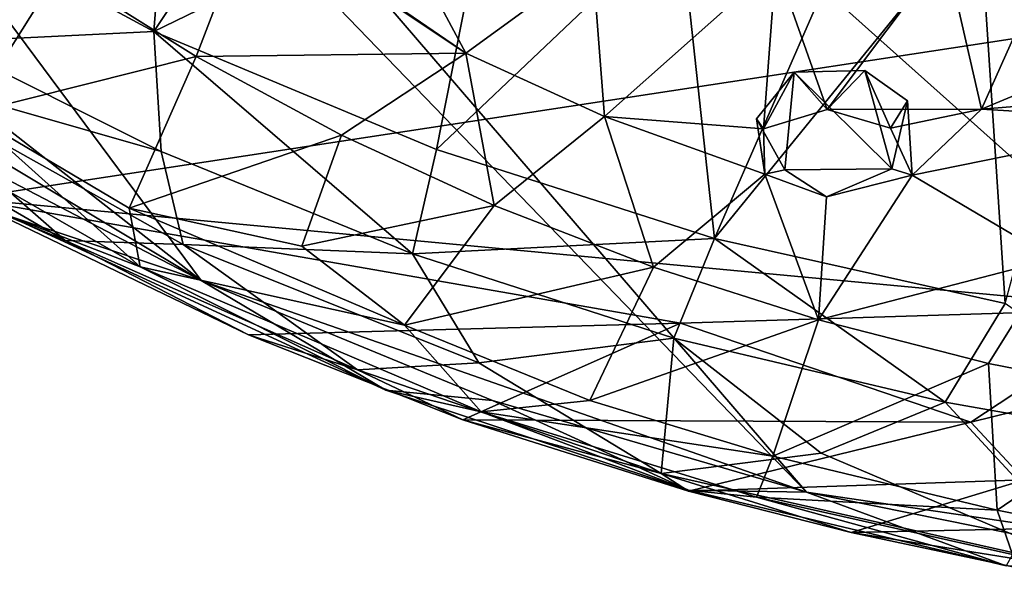
# Model space of a CAD drawing. Units: inches. Extents: x -3.82 to 3.4, y -4.76 to 4.46.
# Drawn here: x -1.32 to -0.31, y -4.73 to -4.14 of the extents above; entities that cross this region are included whole.
import ezdxf

# ---------------------------------------------------------------- set-up
doc = ezdxf.new("R2010")
doc.units = ezdxf.units.IN
doc.layers.get('0').update_dxf_attribs({"true_color": 0xc2ced6})

msp = doc.modelspace()

# ---------------------------------------------------------------- linework, layer by layer
for points in [[(-2.4749, -2.344), (0.1956, -4.7285), (-1.6572, -1.0721), (-2.4749, -2.344)], [(-2.4908, -2.5781), (-0.5136, -4.6243), (-2.4749, -2.344), (-2.4908, -2.5781)], [(-2.4749, -2.344), (-0.5136, -4.6243), (0.1956, -4.7285), (-2.4749, -2.344)], [(-0.5136, -4.6243), (-2.4908, -2.5781), (-1.1317, -4.4082), (-0.5136, -4.6243)], [(-2.1274, -3.6285), (-1.1317, -4.4082), (-2.4908, -2.5781), (-2.1274, -3.6285)], [(-1.1317, -4.4082), (-2.1274, -3.6285), (-1.6832, -4.0777), (-1.1317, -4.4082)], [(-1.1802, -4.1538), (-0.8346, -3.9861), (-0.9373, -3.7903), (-1.1802, -4.1538)], [(-0.9373, -3.7903), (-1.1552, -3.8345), (-1.1802, -4.1538), (-0.9373, -3.7903)], [(-1.1802, -4.1538), (-1.1552, -3.8345), (-1.4191, -4.0249), (-1.1802, -4.1538)], [(-0.4371, -3.975), (-0.6431, -4.0386), (-0.6075, -4.3652), (-0.4371, -3.975)], [(-0.6075, -4.3652), (-0.337, -4.0324), (-0.4371, -3.975), (-0.6075, -4.3652)], [(-0.8346, -3.9861), (-1.1802, -4.1538), (-0.8914, -4.2744), (-0.8346, -3.9861)], [(-0.8346, -3.9861), (-0.8914, -4.2744), (-0.6431, -4.0386), (-0.8346, -3.9861)], [(-0.1921, -3.993), (-0.337, -4.0324), (-0.3108, -4.4315), (-0.1921, -3.993)], [(-0.3351, -4.2333), (-0.3717, -4.0724), (-0.2399, -4.0207), (-0.3351, -4.2333)], [(-0.2399, -4.0207), (-0.1858, -4.1708), (-0.3351, -4.2333), (-0.2399, -4.0207)], [(-1.4191, -4.0249), (-1.3964, -4.1643), (-1.1802, -4.1538), (-1.4191, -4.0249)], [(-1.2766, -4.0914), (-1.0797, -4.0304), (-1.1368, -4.1795), (-1.2766, -4.0914)], [(-1.1368, -4.1795), (-1.0797, -4.0304), (-0.8615, -4.176), (-1.1368, -4.1795)], [(-0.8615, -4.176), (-1.0797, -4.0304), (-0.9886, -4.089), (-0.8615, -4.176)], [(-0.8914, -4.2744), (-0.6075, -4.3652), (-0.6431, -4.0386), (-0.8914, -4.2744)], [(-0.3108, -4.4315), (-0.337, -4.0324), (-0.6075, -4.3652), (-0.3108, -4.4315)], [(-1.3723, -4.3243), (-1.7647, -4.0546), (0.3949, -4.0545), (-1.3723, -4.3243)], [(0.3949, -4.0545), (-0.1702, -4.4369), (-1.3723, -4.3243), (0.3949, -4.0545)], [(-0.8615, -4.176), (-0.9886, -4.089), (-0.9232, -4.0608), (-0.8615, -4.176)], [(-0.7322, -4.0816), (-0.8615, -4.176), (-0.9232, -4.0608), (-0.7322, -4.0816)], [(-1.1317, -4.4082), (-1.6832, -4.0777), (-1.413, -4.2618), (-1.1317, -4.4082)], [(-0.7322, -4.0816), (-0.7198, -4.2407), (-0.8615, -4.176), (-0.7322, -4.0816)], [(-0.7198, -4.2407), (-0.7322, -4.0816), (-0.545, -4.0851), (-0.7198, -4.2407)], [(-0.4924, -4.2334), (-0.545, -4.0851), (-0.3717, -4.0724), (-0.4924, -4.2334)], [(-0.3717, -4.0724), (-0.3351, -4.2333), (-0.4924, -4.2334), (-0.3717, -4.0724)], [(-1.3685, -4.2376), (-1.53, -4.1298), (-1.2766, -4.0914), (-1.3685, -4.2376)], [(-1.2766, -4.0914), (-1.1368, -4.1795), (-1.3685, -4.2376), (-1.2766, -4.0914)], [(-0.545, -4.0851), (-0.5575, -4.2533), (-0.7198, -4.2407), (-0.545, -4.0851)], [(-0.5575, -4.2533), (-0.545, -4.0851), (-0.4924, -4.2334), (-0.5575, -4.2533)], [(-1.3964, -4.1643), (-1.1726, -4.2765), (-1.1802, -4.1538), (-1.3964, -4.1643)], [(-0.9159, -4.3807), (-0.8914, -4.2744), (-1.1802, -4.1538), (-0.9159, -4.3807)], [(-1.1802, -4.1538), (-1.1726, -4.2765), (-0.9159, -4.3807), (-1.1802, -4.1538)], [(-1.1726, -4.2765), (-1.3964, -4.1643), (-1.4725, -4.1905), (-1.1726, -4.2765)], [(-0.1858, -4.1708), (-0.1874, -4.2211), (-0.3351, -4.2333), (-0.1858, -4.1708)], [(-1.2051, -4.3343), (-1.3685, -4.2376), (-1.1368, -4.1795), (-1.2051, -4.3343)], [(-1.1368, -4.1795), (-0.9885, -4.2597), (-1.2051, -4.3343), (-1.1368, -4.1795)], [(-0.8615, -4.176), (-0.9885, -4.2597), (-1.1368, -4.1795), (-0.8615, -4.176)], [(-0.8326, -4.3315), (-0.9885, -4.2597), (-0.8615, -4.176), (-0.8326, -4.3315)], [(-0.8615, -4.176), (-0.7198, -4.2407), (-0.8326, -4.3315), (-0.8615, -4.176)], [(-1.2706, -4.3671), (-1.4725, -4.1905), (-1.55, -4.2053), (-1.2706, -4.3671)], [(-1.4725, -4.1905), (-1.15, -4.3712), (-1.1726, -4.2765), (-1.4725, -4.1905)], [(-1.2706, -4.3671), (-1.15, -4.3712), (-1.4725, -4.1905), (-1.2706, -4.3671)], [(-0.5648, -4.2429), (-0.5263, -4.1955), (-0.5357, -4.2951), (-0.5648, -4.2429)], [(-0.5263, -4.1955), (-0.5648, -4.2429), (-0.5575, -4.2533), (-0.5263, -4.1955)], [(-0.5575, -4.2533), (-0.4924, -4.2334), (-0.5263, -4.1955), (-0.5575, -4.2533)], [(-0.4265, -4.2941), (-0.5357, -4.2951), (-0.5263, -4.1955), (-0.4265, -4.2941)], [(-0.5263, -4.1955), (-0.4542, -4.1936), (-0.4265, -4.2941), (-0.5263, -4.1955)], [(-0.5263, -4.1955), (-0.4924, -4.2334), (-0.4542, -4.1936), (-0.5263, -4.1955)], [(-0.4924, -4.2334), (-0.4279, -4.2526), (-0.4542, -4.1936), (-0.4924, -4.2334)], [(-0.4265, -4.2941), (-0.4542, -4.1936), (-0.4106, -4.2245), (-0.4265, -4.2941)], [(-0.4106, -4.2245), (-0.4542, -4.1936), (-0.4279, -4.2526), (-0.4106, -4.2245)], [(-1.55, -4.2053), (-1.3723, -4.3243), (-1.2706, -4.3671), (-1.55, -4.2053)], [(-0.1874, -4.2211), (-0.1337, -4.2453), (-0.3351, -4.2333), (-0.1874, -4.2211)], [(-1.1939, -4.3942), (-1.3294, -4.3418), (-1.4803, -4.2299), (-1.1939, -4.3942)], [(-1.4803, -4.2299), (-1.3685, -4.2376), (-1.1939, -4.3942), (-1.4803, -4.2299)], [(-0.4106, -4.2245), (-0.4279, -4.2526), (-0.4058, -4.3004), (-0.4106, -4.2245)], [(-0.4265, -4.2941), (-0.4106, -4.2245), (-0.4058, -4.3004), (-0.4265, -4.2941)], [(-1.3685, -4.2376), (-1.2051, -4.3343), (-1.1939, -4.3942), (-1.3685, -4.2376)], [(-0.6699, -4.3944), (-0.8326, -4.3315), (-0.7198, -4.2407), (-0.6699, -4.3944)], [(-0.7198, -4.2407), (-0.5563, -4.2995), (-0.6699, -4.3944), (-0.7198, -4.2407)], [(-0.7198, -4.2407), (-0.5575, -4.2533), (-0.5563, -4.2995), (-0.7198, -4.2407)], [(-0.4924, -4.2334), (-0.3351, -4.2333), (-0.4279, -4.2526), (-0.4924, -4.2334)], [(-0.4058, -4.3004), (-0.4279, -4.2526), (-0.3351, -4.2333), (-0.4058, -4.3004)], [(-0.1337, -4.2453), (-0.4058, -4.3004), (-0.3351, -4.2333), (-0.1337, -4.2453)], [(-0.5648, -4.2429), (-0.5563, -4.2995), (-0.5575, -4.2533), (-0.5648, -4.2429)], [(-0.5357, -4.2951), (-0.5563, -4.2995), (-0.5648, -4.2429), (-0.5357, -4.2951)], [(-0.4058, -4.3004), (-0.1337, -4.2453), (-0.2612, -4.3861), (-0.4058, -4.3004)], [(-1.413, -4.2618), (-1.3294, -4.3418), (-1.1317, -4.4082), (-1.413, -4.2618)], [(-0.9885, -4.2597), (-1.0289, -4.3731), (-1.2051, -4.3343), (-0.9885, -4.2597)], [(-1.0289, -4.3731), (-0.9885, -4.2597), (-0.8326, -4.3315), (-1.0289, -4.3731)], [(-0.9159, -4.3807), (-1.1726, -4.2765), (-1.15, -4.3712), (-0.9159, -4.3807)], [(-0.6075, -4.3652), (-0.8914, -4.2744), (-0.9159, -4.3807), (-0.6075, -4.3652)], [(-0.5563, -4.2995), (-0.5013, -4.4483), (-0.6699, -4.3944), (-0.5563, -4.2995)], [(-0.5357, -4.2951), (-0.4933, -4.3227), (-0.5563, -4.2995), (-0.5357, -4.2951)], [(-0.5563, -4.2995), (-0.4933, -4.3227), (-0.5013, -4.4483), (-0.5563, -4.2995)], [(-0.5357, -4.2951), (-0.4265, -4.2941), (-0.4933, -4.3227), (-0.5357, -4.2951)], [(-0.4058, -4.3004), (-0.2612, -4.3861), (-0.5013, -4.4483), (-0.4058, -4.3004)], [(-0.5013, -4.4483), (-0.4933, -4.3227), (-0.4058, -4.3004), (-0.5013, -4.4483)], [(-0.4058, -4.3004), (-0.4933, -4.3227), (-0.4265, -4.2941), (-0.4058, -4.3004)], [(-1.3723, -4.3243), (-1.0834, -4.4637), (-1.2706, -4.3671), (-1.3723, -4.3243)], [(-0.6424, -4.4517), (-1.0834, -4.4637), (-1.3723, -4.3243), (-0.6424, -4.4517)], [(-1.3723, -4.3243), (-0.1702, -4.4369), (-0.6424, -4.4517), (-1.3723, -4.3243)], [(-0.9241, -4.4536), (-1.0289, -4.3731), (-0.8326, -4.3315), (-0.9241, -4.4536)], [(-0.9241, -4.4536), (-0.8326, -4.3315), (-0.6699, -4.3944), (-0.9241, -4.4536)], [(-1.3294, -4.3418), (-1.1939, -4.3942), (-0.9433, -4.5201), (-1.3294, -4.3418)], [(-1.1317, -4.4082), (-1.3294, -4.3418), (-0.9433, -4.5201), (-1.1317, -4.4082)], [(-0.9241, -4.4536), (-1.1939, -4.3942), (-1.2051, -4.3343), (-0.9241, -4.4536)], [(-1.2051, -4.3343), (-1.0289, -4.3731), (-0.9241, -4.4536), (-1.2051, -4.3343)], [(-1.2706, -4.3671), (-1.0834, -4.4637), (-0.9721, -4.4993), (-1.2706, -4.3671)], [(-0.9721, -4.4993), (-1.15, -4.3712), (-1.2706, -4.3671), (-0.9721, -4.4993)], [(-1.15, -4.3712), (-0.8481, -4.492), (-0.9159, -4.3807), (-1.15, -4.3712)], [(-0.9721, -4.4993), (-0.8481, -4.492), (-1.15, -4.3712), (-0.9721, -4.4993)], [(-0.9159, -4.3807), (-0.6492, -4.467), (-0.6075, -4.3652), (-0.9159, -4.3807)], [(-0.6492, -4.467), (-0.3719, -4.5322), (-0.6075, -4.3652), (-0.6492, -4.467)], [(-0.6075, -4.3652), (-0.3719, -4.5322), (-0.3108, -4.4315), (-0.6075, -4.3652)], [(-0.8481, -4.492), (-0.6492, -4.467), (-0.9159, -4.3807), (-0.8481, -4.492)], [(-0.2612, -4.3861), (-0.3277, -4.4928), (-0.5013, -4.4483), (-0.2612, -4.3861)], [(-0.1502, -4.5276), (-0.3277, -4.4928), (-0.2612, -4.3861), (-0.1502, -4.5276)], [(-0.9433, -4.5201), (-1.1939, -4.3942), (-0.8459, -4.5422), (-0.9433, -4.5201)], [(-0.8459, -4.5422), (-1.1939, -4.3942), (-0.9241, -4.4536), (-0.8459, -4.5422)], [(-0.6699, -4.3944), (-0.735, -4.5305), (-0.9241, -4.4536), (-0.6699, -4.3944)], [(-0.735, -4.5305), (-0.6699, -4.3944), (-0.5013, -4.4483), (-0.735, -4.5305)], [(-0.8343, -4.5305), (-1.1317, -4.4082), (-0.9433, -4.5201), (-0.8343, -4.5305)], [(-0.5136, -4.6243), (-1.1317, -4.4082), (-0.8343, -4.5305), (-0.5136, -4.6243)], [(-0.3719, -4.5322), (-0.1012, -4.5802), (-0.3108, -4.4315), (-0.3719, -4.5322)], [(-0.6424, -4.4517), (-0.1702, -4.4369), (-0.346, -4.5527), (-0.6424, -4.4517)], [(-0.346, -4.5527), (-0.1702, -4.4369), (-0.1193, -4.497), (-0.346, -4.5527)], [(-1.0834, -4.4637), (-0.6424, -4.4517), (-0.8644, -4.5503), (-1.0834, -4.4637)], [(-0.735, -4.5305), (-0.8459, -4.5422), (-0.9241, -4.4536), (-0.735, -4.5305)], [(-0.6424, -4.4517), (-0.346, -4.5527), (-0.8644, -4.5503), (-0.6424, -4.4517)], [(-0.5013, -4.4483), (-0.5481, -4.5874), (-0.735, -4.5305), (-0.5013, -4.4483)], [(-0.5481, -4.5874), (-0.5013, -4.4483), (-0.3277, -4.4928), (-0.5481, -4.5874)], [(-0.8644, -4.5503), (-0.9721, -4.4993), (-1.0834, -4.4637), (-0.8644, -4.5503)], [(-0.6492, -4.467), (-0.8481, -4.492), (-0.6619, -4.605), (-0.6492, -4.467)], [(-0.6619, -4.605), (-0.4987, -4.5842), (-0.6492, -4.467), (-0.6619, -4.605)], [(-0.4987, -4.5842), (-0.3719, -4.5322), (-0.6492, -4.467), (-0.4987, -4.5842)], [(-0.9721, -4.4993), (-0.6619, -4.605), (-0.8481, -4.492), (-0.9721, -4.4993)], [(-0.3277, -4.4928), (-0.3191, -4.6427), (-0.5481, -4.5874), (-0.3277, -4.4928)], [(-0.3191, -4.6427), (-0.3277, -4.4928), (-0.1502, -4.5276), (-0.3191, -4.6427)], [(-0.6619, -4.605), (-0.9721, -4.4993), (-0.8644, -4.5503), (-0.6619, -4.605)], [(-0.1193, -4.497), (-0.2911, -4.6115), (-0.346, -4.5527), (-0.1193, -4.497)], [(-0.8459, -4.5422), (-0.6341, -4.6222), (-0.9433, -4.5201), (-0.8459, -4.5422)], [(-0.8343, -4.5305), (-0.9433, -4.5201), (-0.6341, -4.6222), (-0.8343, -4.5305)], [(-0.5481, -4.5874), (-0.8459, -4.5422), (-0.735, -4.5305), (-0.5481, -4.5874)], [(-0.5136, -4.6243), (-0.8343, -4.5305), (-0.6341, -4.6222), (-0.5136, -4.6243)], [(-0.4987, -4.5842), (-0.2109, -4.7064), (-0.3719, -4.5322), (-0.4987, -4.5842)], [(-0.2109, -4.7064), (-0.1012, -4.5802), (-0.3719, -4.5322), (-0.2109, -4.7064)], [(-0.0036, -4.7063), (-0.3191, -4.6427), (-0.1502, -4.5276), (-0.0036, -4.7063)], [(-0.5647, -4.6292), (-0.8459, -4.5422), (-0.5481, -4.5874), (-0.5647, -4.6292)], [(-0.6341, -4.6222), (-0.8459, -4.5422), (-0.5647, -4.6292), (-0.6341, -4.6222)], [(-0.6342, -4.6233), (-0.6619, -4.605), (-0.8644, -4.5503), (-0.6342, -4.6233)], [(-0.6342, -4.6233), (-0.8644, -4.5503), (-0.346, -4.5527), (-0.6342, -4.6233)], [(-0.6342, -4.6233), (-0.346, -4.5527), (-0.2911, -4.6115), (-0.6342, -4.6233)], [(-0.4987, -4.5842), (-0.6619, -4.605), (-0.2109, -4.7064), (-0.4987, -4.5842)], [(-0.3191, -4.6427), (-0.5647, -4.6292), (-0.5481, -4.5874), (-0.3191, -4.6427)], [(-0.6619, -4.605), (-0.4682, -4.6655), (-0.2109, -4.7064), (-0.6619, -4.605)], [(-0.6619, -4.605), (-0.6342, -4.6233), (-0.4682, -4.6655), (-0.6619, -4.605)], [(-0.2911, -4.6115), (-0.4682, -4.6655), (-0.6342, -4.6233), (-0.2911, -4.6115)], [(-0.0097, -4.6555), (-0.4682, -4.6655), (-0.2911, -4.6115), (-0.0097, -4.6555)], [(-0.6341, -4.6222), (-0.5647, -4.6292), (-0.3096, -4.6995), (-0.6341, -4.6222)], [(-0.5136, -4.6243), (-0.6341, -4.6222), (-0.3096, -4.6995), (-0.5136, -4.6243)], [(-0.5136, -4.6243), (-0.3096, -4.6995), (-0.1665, -4.6942), (-0.5136, -4.6243)], [(0.1956, -4.7285), (-0.5136, -4.6243), (-0.1665, -4.6942), (0.1956, -4.7285)], [(-0.5647, -4.6292), (-0.3191, -4.6427), (-0.3034, -4.6879), (-0.5647, -4.6292)], [(-0.3096, -4.6995), (-0.5647, -4.6292), (-0.3034, -4.6879), (-0.3096, -4.6995)], [(-0.3191, -4.6427), (-0.0036, -4.7063), (-0.3034, -4.6879), (-0.3191, -4.6427)], [(-0.2997, -4.701), (-0.4682, -4.6655), (-0.0097, -4.6555), (-0.2997, -4.701)], [(-0.2109, -4.7064), (-0.4682, -4.6655), (-0.2997, -4.701), (-0.2109, -4.7064)]]:
    msp.add_lwpolyline(points)

doc.saveas('drawing.dxf')
